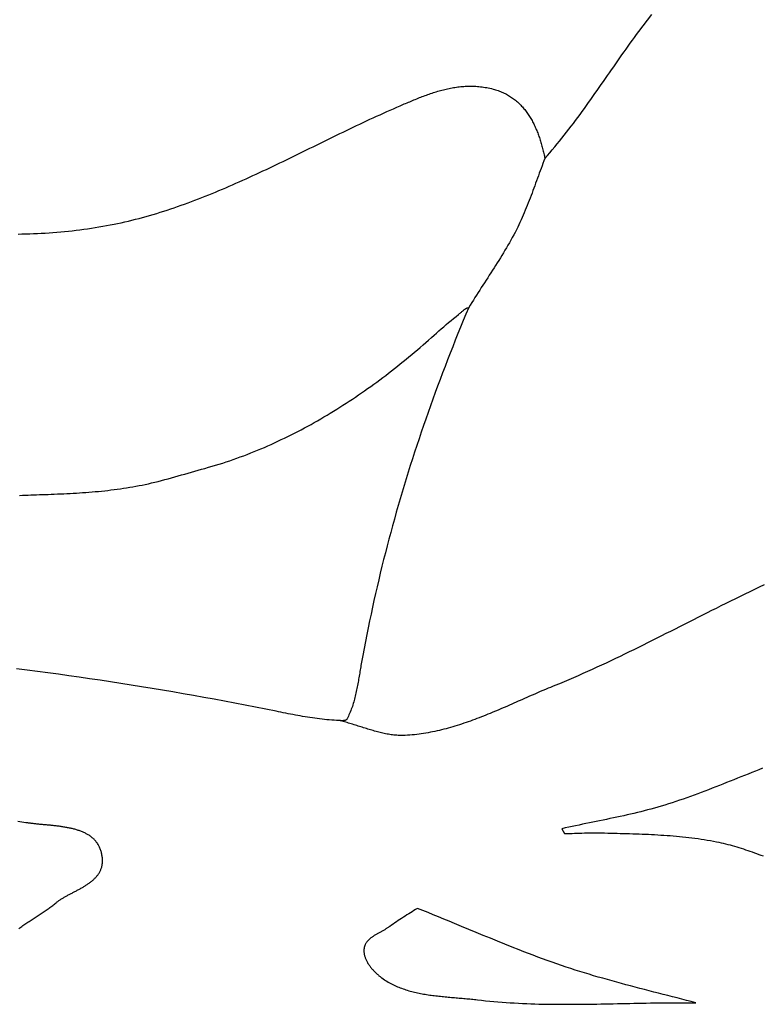
# Model space of a CAD drawing. Units: millimetres. Extents: x 1 to 967, y -65 to 198.
# Drawn here: x 207 to 225, y 106 to 129 of the extents above; entities that cross this region are included whole.
import ezdxf

# ---------------------------------------------------------------- set-up
doc = ezdxf.new("R2010")
doc.units = ezdxf.units.MM
doc.layers.add('Merged Layer 1', color=7, linetype='Continuous', lineweight=30)

msp = doc.modelspace()

# ---------------------------------------------------------------- linework, layer by layer
at = {"layer": 'Merged Layer 1', "color": 18, "lineweight": 30, "true_color": 0x000000}
for points in [[(219.467, 125.999), (219.528, 126.069), (219.588, 126.139), (219.647, 126.209), (219.706, 126.28), (219.765, 126.35), (219.822, 126.421), (219.879, 126.493), (219.936, 126.564), (219.992, 126.635), (220.047, 126.707), (220.102, 126.778), (220.157, 126.85), (220.211, 126.922), (220.264, 126.994), (220.317, 127.066), (220.37, 127.138), (220.423, 127.211), (220.475, 127.283), (220.526, 127.355), (220.578, 127.427), (220.629, 127.5), (220.68, 127.572), (220.731, 127.644), (220.782, 127.717), (220.832, 127.789), (220.882, 127.861), (220.933, 127.933), (220.983, 128.005), (221.033, 128.077), (221.083, 128.149), (221.133, 128.221), (221.183, 128.293), (221.233, 128.365), (221.283, 128.436), (221.333, 128.507), (221.383, 128.579), (221.433, 128.65), (221.484, 128.721), (221.534, 128.791), (221.585, 128.862), (221.636, 128.932), (221.687, 129.002), (221.739, 129.072), (221.739, 129.072), (221.843, 129.212), (221.948, 129.351), (222.054, 129.49)], [(219.467, 125.999), (219.528, 126.069), (219.588, 126.139), (219.647, 126.209), (219.706, 126.28), (219.765, 126.35), (219.822, 126.421), (219.879, 126.493), (219.936, 126.564), (219.992, 126.635), (220.047, 126.707), (220.102, 126.778), (220.157, 126.85), (220.211, 126.922), (220.264, 126.994), (220.317, 127.066), (220.37, 127.138), (220.423, 127.211), (220.475, 127.283), (220.526, 127.355), (220.578, 127.427), (220.629, 127.5), (220.68, 127.572), (220.731, 127.644), (220.782, 127.717), (220.832, 127.789), (220.882, 127.861), (220.933, 127.933), (220.983, 128.005), (221.033, 128.077), (221.083, 128.149), (221.133, 128.221), (221.183, 128.293), (221.233, 128.365), (221.283, 128.436), (221.333, 128.507), (221.383, 128.579), (221.433, 128.65), (221.484, 128.721), (221.534, 128.791), (221.585, 128.862), (221.636, 128.932), (221.687, 129.002), (221.739, 129.072), (221.739, 129.072), (221.843, 129.212), (221.948, 129.351), (222.054, 129.49)], [(206.711, 124.169), (206.806, 124.17), (206.9, 124.172), (206.994, 124.174), (207.088, 124.178), (207.182, 124.182), (207.275, 124.186), (207.369, 124.192), (207.463, 124.198), (207.557, 124.204), (207.65, 124.212), (207.744, 124.22), (207.837, 124.229), (207.93, 124.239), (208.023, 124.249), (208.116, 124.26), (208.209, 124.271), (208.302, 124.284), (208.394, 124.297), (208.486, 124.311), (208.578, 124.325), (208.67, 124.34), (208.762, 124.356), (208.854, 124.373), (208.945, 124.39), (209.036, 124.408), (209.036, 124.408), (209.123, 124.426), (209.21, 124.444), (209.297, 124.464), (209.383, 124.484), (209.469, 124.505), (209.556, 124.526), (209.641, 124.549), (209.727, 124.572), (209.813, 124.595), (209.898, 124.619), (209.984, 124.644), (210.069, 124.67), (210.154, 124.696), (210.238, 124.723), (210.323, 124.75), (210.407, 124.778), (210.492, 124.806), (210.576, 124.835), (210.66, 124.865), (210.744, 124.895), (210.827, 124.925), (210.911, 124.956), (210.995, 124.988), (211.078, 125.02), (211.161, 125.052), (211.244, 125.085), (211.327, 125.118), (211.41, 125.152), (211.493, 125.186), (211.576, 125.22), (211.658, 125.255), (211.741, 125.29), (211.823, 125.326), (211.905, 125.361), (211.987, 125.398), (212.069, 125.434), (212.151, 125.471), (212.233, 125.508), (212.315, 125.545), (212.397, 125.583), (212.478, 125.62), (212.56, 125.658), (212.642, 125.696), (212.723, 125.735), (212.804, 125.773), (212.886, 125.812), (212.967, 125.851), (213.048, 125.89), (213.129, 125.929), (213.21, 125.968), (213.292, 126.008), (213.373, 126.047), (213.454, 126.087), (213.535, 126.126), (213.615, 126.166), (213.696, 126.206), (213.777, 126.245), (213.858, 126.285), (213.939, 126.325), (214.02, 126.364), (214.101, 126.404), (214.181, 126.444), (214.262, 126.483), (214.343, 126.523), (214.424, 126.562), (214.504, 126.601), (214.585, 126.64), (214.666, 126.679), (214.747, 126.718), (214.828, 126.757), (214.909, 126.796), (214.989, 126.834), (215.07, 126.872), (215.151, 126.91), (215.232, 126.948), (215.313, 126.985), (215.394, 127.023), (215.475, 127.06), (215.556, 127.097), (215.637, 127.133), (215.718, 127.169), (215.8, 127.205), (215.881, 127.24), (215.962, 127.276), (215.962, 127.276), (215.996, 127.29), (216.029, 127.304), (216.062, 127.319), (216.096, 127.333), (216.129, 127.347), (216.162, 127.361), (216.196, 127.375), (216.229, 127.389), (216.262, 127.403), (216.296, 127.417), (216.329, 127.431), (216.363, 127.445), (216.396, 127.458), (216.43, 127.472), (216.463, 127.485), (216.497, 127.498), (216.531, 127.511), (216.565, 127.523), (216.598, 127.536), (216.632, 127.548), (216.666, 127.56), (216.7, 127.572), (216.734, 127.583), (216.768, 127.594), (216.802, 127.605), (216.837, 127.616), (216.871, 127.626), (216.905, 127.636), (216.94, 127.646), (216.974, 127.655), (217.009, 127.664), (217.044, 127.673), (217.078, 127.681), (217.113, 127.689), (217.148, 127.697), (217.183, 127.704), (217.218, 127.71), (217.254, 127.716), (217.289, 127.722), (217.324, 127.727), (217.36, 127.732), (217.395, 127.736), (217.431, 127.74), (217.467, 127.743), (217.503, 127.746), (217.539, 127.748), (217.575, 127.75), (217.612, 127.751), (217.648, 127.751), (217.685, 127.751), (217.721, 127.75), (217.758, 127.749), (217.795, 127.747), (217.832, 127.744), (217.87, 127.741), (217.907, 127.737), (217.945, 127.733), (217.982, 127.727), (218.02, 127.721), (218.058, 127.715), (218.096, 127.707), (218.135, 127.699), (218.173, 127.69), (218.212, 127.68), (218.212, 127.68), (218.244, 127.672), (218.275, 127.663), (218.306, 127.653), (218.336, 127.643), (218.366, 127.632), (218.395, 127.62), (218.424, 127.608), (218.452, 127.596), (218.48, 127.583), (218.508, 127.569), (218.535, 127.555), (218.561, 127.541), (218.587, 127.526), (218.612, 127.511), (218.637, 127.495), (218.662, 127.478), (218.686, 127.461), (218.71, 127.444), (218.733, 127.426), (218.756, 127.408), (218.778, 127.39), (218.8, 127.371), (218.821, 127.351), (218.843, 127.332), (218.863, 127.311), (218.883, 127.291), (218.903, 127.27), (218.923, 127.249), (218.942, 127.227), (218.96, 127.205), (218.979, 127.183), (218.997, 127.16), (219.014, 127.137), (219.031, 127.113), (219.048, 127.09), (219.064, 127.066), (219.081, 127.041), (219.096, 127.017), (219.112, 126.992), (219.127, 126.967), (219.141, 126.941), (219.156, 126.916), (219.17, 126.89), (219.183, 126.864), (219.197, 126.837), (219.21, 126.81), (219.223, 126.783), (219.235, 126.756), (219.247, 126.729), (219.259, 126.701), (219.271, 126.674), (219.282, 126.646), (219.293, 126.618), (219.303, 126.589), (219.314, 126.561), (219.324, 126.532), (219.334, 126.504), (219.344, 126.475), (219.353, 126.446), (219.362, 126.416), (219.371, 126.387), (219.38, 126.358), (219.388, 126.328), (219.396, 126.299), (219.404, 126.269), (219.412, 126.239), (219.42, 126.209), (219.427, 126.179), (219.434, 126.149), (219.441, 126.119), (219.448, 126.089), (219.454, 126.059), (219.46, 126.029), (219.467, 125.999)], [(206.711, 124.169), (206.806, 124.17), (206.9, 124.172), (206.994, 124.174), (207.088, 124.178), (207.182, 124.182), (207.275, 124.186), (207.369, 124.192), (207.463, 124.198), (207.557, 124.204), (207.65, 124.212), (207.744, 124.22), (207.837, 124.229), (207.93, 124.239), (208.023, 124.249), (208.116, 124.26), (208.209, 124.271), (208.302, 124.284), (208.394, 124.297), (208.486, 124.311), (208.578, 124.325), (208.67, 124.34), (208.762, 124.356), (208.854, 124.373), (208.945, 124.39), (209.036, 124.408), (209.036, 124.408), (209.123, 124.426), (209.21, 124.444), (209.297, 124.464), (209.383, 124.484), (209.469, 124.505), (209.556, 124.526), (209.641, 124.549), (209.727, 124.572), (209.813, 124.595), (209.898, 124.619), (209.984, 124.644), (210.069, 124.67), (210.154, 124.696), (210.238, 124.723), (210.323, 124.75), (210.407, 124.778), (210.492, 124.806), (210.576, 124.835), (210.66, 124.865), (210.744, 124.895), (210.827, 124.925), (210.911, 124.956), (210.995, 124.988), (211.078, 125.02), (211.161, 125.052), (211.244, 125.085), (211.327, 125.118), (211.41, 125.152), (211.493, 125.186), (211.576, 125.22), (211.658, 125.255), (211.741, 125.29), (211.823, 125.326), (211.905, 125.361), (211.987, 125.398), (212.069, 125.434), (212.151, 125.471), (212.233, 125.508), (212.315, 125.545), (212.397, 125.583), (212.478, 125.62), (212.56, 125.658), (212.642, 125.696), (212.723, 125.735), (212.804, 125.773), (212.886, 125.812), (212.967, 125.851), (213.048, 125.89), (213.129, 125.929), (213.21, 125.968), (213.292, 126.008), (213.373, 126.047), (213.454, 126.087), (213.535, 126.126), (213.615, 126.166), (213.696, 126.206), (213.777, 126.245), (213.858, 126.285), (213.939, 126.325), (214.02, 126.364), (214.101, 126.404), (214.181, 126.444), (214.262, 126.483), (214.343, 126.523), (214.424, 126.562), (214.504, 126.601), (214.585, 126.64), (214.666, 126.679), (214.747, 126.718), (214.828, 126.757), (214.909, 126.796), (214.989, 126.834), (215.07, 126.872), (215.151, 126.91), (215.232, 126.948), (215.313, 126.985), (215.394, 127.023), (215.475, 127.06), (215.556, 127.097), (215.637, 127.133), (215.718, 127.169), (215.8, 127.205), (215.881, 127.24), (215.962, 127.276), (215.962, 127.276), (215.996, 127.29), (216.029, 127.304), (216.062, 127.319), (216.096, 127.333), (216.129, 127.347), (216.162, 127.361), (216.196, 127.375), (216.229, 127.389), (216.262, 127.403), (216.296, 127.417), (216.329, 127.431), (216.363, 127.445), (216.396, 127.458), (216.43, 127.472), (216.463, 127.485), (216.497, 127.498), (216.531, 127.511), (216.565, 127.523), (216.598, 127.536), (216.632, 127.548), (216.666, 127.56), (216.7, 127.572), (216.734, 127.583), (216.768, 127.594), (216.802, 127.605), (216.837, 127.616), (216.871, 127.626), (216.905, 127.636), (216.94, 127.646), (216.974, 127.655), (217.009, 127.664), (217.044, 127.673), (217.078, 127.681), (217.113, 127.689), (217.148, 127.697), (217.183, 127.704), (217.218, 127.71), (217.254, 127.716), (217.289, 127.722), (217.324, 127.727), (217.36, 127.732), (217.395, 127.736), (217.431, 127.74), (217.467, 127.743), (217.503, 127.746), (217.539, 127.748), (217.575, 127.75), (217.612, 127.751), (217.648, 127.751), (217.685, 127.751), (217.721, 127.75), (217.758, 127.749), (217.795, 127.747), (217.832, 127.744), (217.87, 127.741), (217.907, 127.737), (217.945, 127.733), (217.982, 127.727), (218.02, 127.721), (218.058, 127.715), (218.096, 127.707), (218.135, 127.699), (218.173, 127.69), (218.212, 127.68), (218.212, 127.68), (218.244, 127.672), (218.275, 127.663), (218.306, 127.653), (218.336, 127.643), (218.366, 127.632), (218.395, 127.62), (218.424, 127.608), (218.452, 127.596), (218.48, 127.583), (218.508, 127.569), (218.535, 127.555), (218.561, 127.541), (218.587, 127.526), (218.612, 127.511), (218.637, 127.495), (218.662, 127.478), (218.686, 127.461), (218.71, 127.444), (218.733, 127.426), (218.756, 127.408), (218.778, 127.39), (218.8, 127.371), (218.821, 127.351), (218.843, 127.332), (218.863, 127.311), (218.883, 127.291), (218.903, 127.27), (218.923, 127.249), (218.942, 127.227), (218.96, 127.205), (218.979, 127.183), (218.997, 127.16), (219.014, 127.137), (219.031, 127.113), (219.048, 127.09), (219.064, 127.066), (219.081, 127.041), (219.096, 127.017), (219.112, 126.992), (219.127, 126.967), (219.141, 126.941), (219.156, 126.916), (219.17, 126.89), (219.183, 126.864), (219.197, 126.837), (219.21, 126.81), (219.223, 126.783), (219.235, 126.756), (219.247, 126.729), (219.259, 126.701), (219.271, 126.674), (219.282, 126.646), (219.293, 126.618), (219.303, 126.589), (219.314, 126.561), (219.324, 126.532), (219.334, 126.504), (219.344, 126.475), (219.353, 126.446), (219.362, 126.416), (219.371, 126.387), (219.38, 126.358), (219.388, 126.328), (219.396, 126.299), (219.404, 126.269), (219.412, 126.239), (219.42, 126.209), (219.427, 126.179), (219.434, 126.149), (219.441, 126.119), (219.448, 126.089), (219.454, 126.059), (219.46, 126.029), (219.467, 125.999), (219.467, 125.999), (219.443, 125.939), (219.42, 125.88), (219.398, 125.82), (219.375, 125.76), (219.353, 125.7), (219.331, 125.64), (219.309, 125.58), (219.287, 125.52), (219.265, 125.46), (219.243, 125.4), (219.221, 125.34), (219.199, 125.28), (219.177, 125.22), (219.155, 125.16), (219.133, 125.1), (219.11, 125.04), (219.087, 124.98), (219.064, 124.921), (219.041, 124.862), (219.017, 124.802), (218.993, 124.743), (218.968, 124.684), (218.943, 124.626), (218.917, 124.567), (218.891, 124.509), (218.864, 124.451), (218.837, 124.394), (218.809, 124.336), (218.809, 124.336), (218.777, 124.273), (218.744, 124.209), (218.711, 124.146), (218.677, 124.084), (218.642, 124.021), (218.608, 123.959), (218.572, 123.897), (218.536, 123.836), (218.5, 123.774), (218.463, 123.713), (218.426, 123.652), (218.389, 123.592), (218.351, 123.531), (218.313, 123.471), (218.275, 123.41), (218.237, 123.35), (218.199, 123.29), (218.16, 123.23), (218.121, 123.17), (218.082, 123.11), (218.044, 123.05), (218.005, 122.99), (217.966, 122.93), (217.927, 122.87), (217.889, 122.81), (217.85, 122.75), (217.812, 122.69), (217.773, 122.629), (217.735, 122.569), (217.697, 122.508), (217.66, 122.448), (217.623, 122.387)], [(206.746, 117.838), (206.816, 117.841), (206.885, 117.843), (206.954, 117.846), (207.024, 117.848), (207.093, 117.851), (207.162, 117.853), (207.231, 117.856), (207.3, 117.858), (207.369, 117.861), (207.438, 117.863), (207.438, 117.863), (207.514, 117.866), (207.59, 117.869), (207.666, 117.872), (207.742, 117.875), (207.818, 117.878), (207.894, 117.882), (207.971, 117.886), (208.047, 117.89), (208.123, 117.895), (208.2, 117.9), (208.276, 117.905), (208.352, 117.91), (208.429, 117.916), (208.505, 117.922), (208.581, 117.929), (208.658, 117.936), (208.734, 117.943), (208.81, 117.951), (208.886, 117.96), (208.962, 117.969), (209.038, 117.978), (209.114, 117.988), (209.19, 117.999), (209.266, 118.01), (209.341, 118.021), (209.417, 118.034), (209.492, 118.047), (209.567, 118.06), (209.642, 118.075), (209.717, 118.089), (209.792, 118.105), (209.867, 118.121), (209.941, 118.139), (209.941, 118.139), (210.022, 118.158), (210.104, 118.178), (210.185, 118.199), (210.266, 118.22), (210.347, 118.242), (210.428, 118.264), (210.509, 118.287), (210.59, 118.31), (210.671, 118.333), (210.752, 118.356), (210.833, 118.379), (210.914, 118.402), (210.994, 118.425), (211.075, 118.448), (211.156, 118.471), (211.237, 118.493), (211.237, 118.493), (211.324, 118.518), (211.41, 118.543), (211.496, 118.569), (211.582, 118.595), (211.668, 118.622), (211.753, 118.65), (211.838, 118.679), (211.923, 118.708), (212.008, 118.738), (212.092, 118.769), (212.176, 118.8), (212.26, 118.832), (212.344, 118.865), (212.427, 118.898), (212.51, 118.932), (212.593, 118.967), (212.676, 119.002), (212.758, 119.038), (212.84, 119.074), (212.922, 119.111), (213.004, 119.149), (213.085, 119.188), (213.166, 119.226), (213.247, 119.266), (213.327, 119.306), (213.408, 119.347), (213.488, 119.388), (213.567, 119.43), (213.647, 119.472), (213.726, 119.515), (213.805, 119.559), (213.884, 119.602), (213.962, 119.647), (214.04, 119.692), (214.118, 119.738), (214.195, 119.784), (214.272, 119.83), (214.349, 119.877), (214.426, 119.925), (214.502, 119.973), (214.578, 120.021), (214.654, 120.07), (214.729, 120.119), (214.805, 120.169), (214.88, 120.22), (214.954, 120.27), (215.028, 120.321), (215.102, 120.373), (215.176, 120.425), (215.249, 120.477), (215.323, 120.53), (215.395, 120.583), (215.468, 120.637), (215.54, 120.691), (215.612, 120.745), (215.683, 120.8), (215.755, 120.855), (215.826, 120.91), (215.896, 120.966), (215.966, 121.022), (216.036, 121.079), (216.106, 121.135), (216.175, 121.193), (216.244, 121.25), (216.313, 121.308), (216.382, 121.366), (216.45, 121.424), (216.517, 121.483), (216.585, 121.541), (216.652, 121.601), (216.719, 121.66), (216.785, 121.72), (216.785, 121.72), (216.842, 121.771), (216.9, 121.822), (216.959, 121.874), (217.017, 121.924), (217.077, 121.975), (217.136, 122.025), (217.196, 122.075), (217.256, 122.125), (217.317, 122.174), (217.377, 122.222), (217.377, 122.222), (217.389, 122.232), (217.401, 122.241), (217.412, 122.251), (217.424, 122.261), (217.435, 122.271), (217.446, 122.28), (217.458, 122.29), (217.469, 122.3), (217.481, 122.31), (217.493, 122.32), (217.506, 122.33), (217.519, 122.34), (217.533, 122.35), (217.533, 122.35), (217.536, 122.352), (217.539, 122.354), (217.542, 122.357), (217.545, 122.359), (217.547, 122.36), (217.55, 122.362), (217.552, 122.364), (217.554, 122.365), (217.556, 122.367), (217.559, 122.368), (217.561, 122.369), (217.564, 122.37), (217.566, 122.371), (217.569, 122.373), (217.572, 122.374), (217.576, 122.375), (217.58, 122.376), (217.584, 122.378), (217.589, 122.379), (217.595, 122.38), (217.601, 122.382), (217.607, 122.383), (217.615, 122.385), (217.623, 122.387), (217.623, 122.387), (217.556, 122.229), (217.491, 122.072), (217.426, 121.914), (217.361, 121.756), (217.298, 121.598), (217.235, 121.44), (217.172, 121.281), (217.11, 121.123), (217.049, 120.964), (216.988, 120.805), (216.928, 120.646), (216.869, 120.487), (216.811, 120.328), (216.753, 120.168), (216.695, 120.008), (216.639, 119.848), (216.583, 119.688), (216.527, 119.528), (216.473, 119.368), (216.419, 119.207), (216.365, 119.047), (216.313, 118.886), (216.261, 118.725), (216.209, 118.563), (216.159, 118.402), (216.109, 118.24), (216.059, 118.078), (216.011, 117.916), (215.963, 117.754), (215.916, 117.591), (215.869, 117.429), (215.823, 117.266), (215.778, 117.103), (215.734, 116.94), (215.69, 116.776), (215.647, 116.613), (215.605, 116.449), (215.563, 116.285), (215.523, 116.12), (215.482, 115.956), (215.443, 115.791), (215.404, 115.626), (215.366, 115.461), (215.329, 115.295), (215.293, 115.13), (215.257, 114.964), (215.222, 114.798), (215.188, 114.631), (215.154, 114.465), (215.121, 114.298), (215.089, 114.131), (215.058, 113.963), (215.027, 113.796), (215.027, 113.796), (215.021, 113.758), (215.014, 113.721), (215.008, 113.684), (215.001, 113.647), (214.995, 113.609), (214.989, 113.572), (214.983, 113.534), (214.976, 113.497), (214.97, 113.46), (214.964, 113.422), (214.958, 113.385), (214.951, 113.347), (214.945, 113.31), (214.938, 113.273), (214.931, 113.236), (214.924, 113.199), (214.917, 113.162), (214.909, 113.125), (214.901, 113.088), (214.893, 113.051), (214.885, 113.015), (214.876, 112.978), (214.867, 112.942), (214.858, 112.906), (214.848, 112.87), (214.838, 112.834), (214.827, 112.799), (214.816, 112.763), (214.805, 112.728), (214.793, 112.693), (214.78, 112.658), (214.767, 112.624), (214.753, 112.589), (214.739, 112.555), (214.724, 112.522), (214.709, 112.488), (214.692, 112.455), (214.676, 112.422), (214.676, 112.422), (214.672, 112.417), (214.669, 112.412), (214.664, 112.407), (214.66, 112.403), (214.654, 112.399), (214.649, 112.396), (214.643, 112.393), (214.637, 112.39), (214.63, 112.388), (214.623, 112.386), (214.616, 112.385), (214.609, 112.384), (214.601, 112.383), (214.594, 112.382), (214.586, 112.381), (214.578, 112.381), (214.57, 112.381), (214.562, 112.381), (214.554, 112.381), (214.546, 112.381), (214.538, 112.381), (214.53, 112.381), (214.522, 112.382), (214.515, 112.382), (214.507, 112.383), (214.5, 112.383), (214.493, 112.384), (214.486, 112.384), (214.48, 112.384), (214.48, 112.384), (214.422, 112.387), (214.364, 112.39), (214.306, 112.394), (214.248, 112.399), (214.19, 112.404), (214.131, 112.41), (214.072, 112.416), (214.014, 112.423), (213.955, 112.431), (213.896, 112.439), (213.837, 112.447), (213.778, 112.456), (213.72, 112.465), (213.661, 112.475), (213.602, 112.485), (213.543, 112.495), (213.484, 112.506), (213.425, 112.517), (213.367, 112.528), (213.308, 112.539), (213.249, 112.55), (213.191, 112.562), (213.132, 112.574), (213.074, 112.585), (213.016, 112.597), (212.958, 112.609), (212.958, 112.609), (212.709, 112.659), (212.459, 112.709), (212.209, 112.758), (211.96, 112.806), (211.709, 112.853), (211.459, 112.899), (211.209, 112.945), (210.958, 112.99), (210.708, 113.034), (210.457, 113.077), (210.206, 113.12), (209.955, 113.162), (209.703, 113.203), (209.452, 113.243), (209.2, 113.283), (208.949, 113.321), (208.697, 113.359), (208.445, 113.396), (208.193, 113.433), (207.941, 113.469), (207.689, 113.504), (207.436, 113.538), (207.184, 113.571), (206.931, 113.604), (206.678, 113.635)], [(224.736, 111.227), (224.649, 111.193), (224.562, 111.158), (224.474, 111.124), (224.387, 111.089), (224.3, 111.054), (224.213, 111.02), (224.126, 110.985), (224.039, 110.95), (223.952, 110.915), (223.865, 110.88), (223.778, 110.846), (223.691, 110.811), (223.604, 110.777), (223.516, 110.743), (223.429, 110.709), (223.342, 110.676), (223.254, 110.643), (223.166, 110.61), (223.078, 110.578), (222.99, 110.546), (222.902, 110.514), (222.814, 110.483), (222.726, 110.453), (222.637, 110.423), (222.548, 110.394), (222.459, 110.365), (222.37, 110.337), (222.28, 110.31), (222.28, 110.31), (222.198, 110.286), (222.117, 110.262), (222.035, 110.24), (221.953, 110.218), (221.871, 110.197), (221.789, 110.176), (221.706, 110.156), (221.624, 110.136), (221.541, 110.116), (221.458, 110.098), (221.375, 110.079), (221.292, 110.061), (221.209, 110.043), (221.126, 110.025), (221.043, 110.008), (220.96, 109.99), (220.876, 109.973), (220.793, 109.956), (220.71, 109.939), (220.627, 109.922), (220.543, 109.905), (220.46, 109.888), (220.377, 109.871), (220.294, 109.853), (220.21, 109.836), (220.127, 109.818), (220.044, 109.8), (219.961, 109.782), (219.878, 109.763), (219.878, 109.763), (219.945, 109.647), (219.945, 109.647), (220.004, 109.649), (220.064, 109.65), (220.124, 109.652), (220.183, 109.654), (220.243, 109.656), (220.302, 109.658), (220.362, 109.66), (220.422, 109.662), (220.481, 109.663), (220.541, 109.665), (220.601, 109.666), (220.66, 109.666), (220.72, 109.666), (220.779, 109.665), (220.839, 109.664), (220.839, 109.664), (220.914, 109.662), (220.99, 109.66), (221.065, 109.657), (221.141, 109.655), (221.216, 109.653), (221.292, 109.651), (221.368, 109.649), (221.443, 109.647), (221.519, 109.645), (221.594, 109.642), (221.67, 109.64), (221.746, 109.637), (221.821, 109.634), (221.897, 109.631), (221.972, 109.628), (222.048, 109.624), (222.124, 109.62), (222.199, 109.616), (222.274, 109.611), (222.35, 109.606), (222.425, 109.601), (222.501, 109.596), (222.576, 109.59), (222.651, 109.583), (222.726, 109.576), (222.801, 109.569), (222.876, 109.561), (222.951, 109.552), (223.026, 109.543), (223.101, 109.534), (223.176, 109.524), (223.25, 109.513), (223.325, 109.501), (223.399, 109.489), (223.473, 109.476), (223.547, 109.463), (223.621, 109.448), (223.621, 109.448), (223.677, 109.437), (223.731, 109.425), (223.786, 109.412), (223.841, 109.399), (223.895, 109.385), (223.949, 109.371), (224.003, 109.355), (224.057, 109.34), (224.111, 109.324), (224.165, 109.307), (224.218, 109.29), (224.272, 109.273), (224.325, 109.255), (224.378, 109.237), (224.432, 109.218), (224.485, 109.2), (224.538, 109.181), (224.591, 109.162), (224.644, 109.143), (224.697, 109.123), (224.75, 109.104)], [(206.729, 107.345), (206.754, 107.363), (206.778, 107.381), (206.803, 107.398), (206.827, 107.416), (206.852, 107.433), (206.877, 107.45), (206.902, 107.467), (206.927, 107.484), (206.952, 107.501), (206.977, 107.518), (207.002, 107.535), (207.027, 107.551), (207.052, 107.568), (207.077, 107.584), (207.102, 107.6), (207.127, 107.617), (207.152, 107.633), (207.177, 107.649), (207.201, 107.665), (207.226, 107.681), (207.25, 107.697), (207.274, 107.714), (207.299, 107.73), (207.323, 107.746), (207.346, 107.762), (207.37, 107.778), (207.393, 107.794), (207.417, 107.81), (207.439, 107.826), (207.462, 107.842), (207.485, 107.858), (207.507, 107.874), (207.529, 107.89), (207.55, 107.907), (207.572, 107.923), (207.592, 107.939), (207.613, 107.956), (207.633, 107.972), (207.633, 107.972), (207.646, 107.983), (207.66, 107.993), (207.674, 108.003), (207.688, 108.014), (207.702, 108.024), (207.717, 108.034), (207.732, 108.044), (207.747, 108.054), (207.762, 108.063), (207.778, 108.073), (207.794, 108.083), (207.81, 108.092), (207.827, 108.102), (207.843, 108.112), (207.86, 108.121), (207.877, 108.13), (207.894, 108.14), (207.912, 108.149), (207.929, 108.159), (207.946, 108.168), (207.964, 108.177), (207.982, 108.187), (208, 108.196), (208.018, 108.205), (208.036, 108.215), (208.054, 108.224), (208.072, 108.234), (208.09, 108.243), (208.108, 108.253), (208.126, 108.262), (208.144, 108.272), (208.162, 108.281), (208.18, 108.291), (208.198, 108.301), (208.216, 108.311), (208.234, 108.321), (208.252, 108.331), (208.269, 108.341), (208.287, 108.351), (208.304, 108.362), (208.321, 108.372), (208.339, 108.383), (208.356, 108.393), (208.372, 108.404), (208.389, 108.415), (208.405, 108.426), (208.421, 108.437), (208.437, 108.449), (208.453, 108.46), (208.469, 108.472), (208.484, 108.484), (208.499, 108.496), (208.513, 108.508), (208.528, 108.521), (208.542, 108.533), (208.555, 108.546), (208.569, 108.559), (208.582, 108.572), (208.594, 108.586), (208.607, 108.6), (208.619, 108.613), (208.63, 108.628), (208.641, 108.642), (208.652, 108.656), (208.662, 108.671), (208.672, 108.686), (208.681, 108.702), (208.69, 108.717), (208.698, 108.733), (208.706, 108.75), (208.713, 108.766), (208.72, 108.783), (208.726, 108.8), (208.732, 108.817), (208.737, 108.835), (208.742, 108.853), (208.746, 108.871), (208.749, 108.89), (208.752, 108.909), (208.754, 108.928), (208.756, 108.948), (208.756, 108.968), (208.757, 108.988), (208.756, 109.009), (208.755, 109.03), (208.755, 109.03), (208.753, 109.055), (208.75, 109.079), (208.747, 109.103), (208.743, 109.127), (208.739, 109.149), (208.734, 109.172), (208.729, 109.194), (208.723, 109.215), (208.717, 109.236), (208.71, 109.256), (208.702, 109.276), (208.695, 109.295), (208.686, 109.314), (208.677, 109.333), (208.668, 109.351), (208.658, 109.368), (208.648, 109.385), (208.638, 109.402), (208.627, 109.418), (208.615, 109.434), (208.603, 109.449), (208.591, 109.464), (208.578, 109.479), (208.565, 109.493), (208.551, 109.507), (208.538, 109.52), (208.523, 109.533), (208.509, 109.546), (208.494, 109.558), (208.478, 109.57), (208.463, 109.582), (208.446, 109.593), (208.43, 109.604), (208.413, 109.614), (208.396, 109.625), (208.379, 109.635), (208.361, 109.644), (208.343, 109.653), (208.325, 109.662), (208.307, 109.671), (208.288, 109.679), (208.269, 109.688), (208.25, 109.695), (208.23, 109.703), (208.21, 109.71), (208.19, 109.717), (208.17, 109.724), (208.15, 109.731), (208.129, 109.737), (208.108, 109.743), (208.087, 109.749), (208.066, 109.755), (208.044, 109.76), (208.023, 109.766), (208.001, 109.771), (207.979, 109.776), (207.957, 109.78), (207.934, 109.785), (207.912, 109.789), (207.889, 109.793), (207.867, 109.797), (207.844, 109.801), (207.821, 109.805), (207.798, 109.808), (207.775, 109.812), (207.752, 109.815), (207.729, 109.818), (207.705, 109.822), (207.682, 109.825), (207.659, 109.827), (207.635, 109.83), (207.612, 109.833), (207.588, 109.836), (207.565, 109.838), (207.541, 109.841), (207.517, 109.843), (207.494, 109.846), (207.47, 109.848), (207.446, 109.85), (207.423, 109.852), (207.399, 109.855), (207.376, 109.857), (207.352, 109.859), (207.329, 109.861), (207.306, 109.863), (207.282, 109.866), (207.259, 109.868), (207.236, 109.87), (207.213, 109.872), (207.19, 109.875), (207.167, 109.877), (207.144, 109.879), (207.121, 109.882), (207.099, 109.884), (207.076, 109.887), (207.054, 109.889), (207.032, 109.892), (207.01, 109.895), (206.988, 109.897), (206.966, 109.9), (206.945, 109.903), (206.924, 109.906), (206.903, 109.91), (206.903, 109.91), (206.707, 109.94)], [(206.729, 107.345), (206.754, 107.363), (206.778, 107.381), (206.803, 107.398), (206.827, 107.416), (206.852, 107.433), (206.877, 107.45), (206.902, 107.467), (206.927, 107.484), (206.952, 107.501), (206.977, 107.518), (207.002, 107.535), (207.027, 107.551), (207.052, 107.568), (207.077, 107.584), (207.102, 107.6), (207.127, 107.617), (207.152, 107.633), (207.177, 107.649), (207.201, 107.665), (207.226, 107.681), (207.25, 107.697), (207.274, 107.714), (207.299, 107.73), (207.323, 107.746), (207.346, 107.762), (207.37, 107.778), (207.393, 107.794), (207.417, 107.81), (207.439, 107.826), (207.462, 107.842), (207.485, 107.858), (207.507, 107.874), (207.529, 107.89), (207.55, 107.907), (207.572, 107.923), (207.592, 107.939), (207.613, 107.956), (207.633, 107.972), (207.633, 107.972), (207.646, 107.983), (207.66, 107.993), (207.674, 108.003), (207.688, 108.014), (207.702, 108.024), (207.717, 108.034), (207.732, 108.044), (207.747, 108.054), (207.762, 108.063), (207.778, 108.073), (207.794, 108.083), (207.81, 108.092), (207.827, 108.102), (207.843, 108.112), (207.86, 108.121), (207.877, 108.13), (207.894, 108.14), (207.912, 108.149), (207.929, 108.159), (207.946, 108.168), (207.964, 108.177), (207.982, 108.187), (208, 108.196), (208.018, 108.205), (208.036, 108.215), (208.054, 108.224), (208.072, 108.234), (208.09, 108.243), (208.108, 108.253), (208.126, 108.262), (208.144, 108.272), (208.162, 108.281), (208.18, 108.291), (208.198, 108.301), (208.216, 108.311), (208.234, 108.321), (208.252, 108.331), (208.269, 108.341), (208.287, 108.351), (208.304, 108.362), (208.321, 108.372), (208.339, 108.383), (208.356, 108.393), (208.372, 108.404), (208.389, 108.415), (208.405, 108.426), (208.421, 108.437), (208.437, 108.449), (208.453, 108.46), (208.469, 108.472), (208.484, 108.484), (208.499, 108.496), (208.513, 108.508), (208.528, 108.521), (208.542, 108.533), (208.555, 108.546), (208.569, 108.559), (208.582, 108.572), (208.594, 108.586), (208.607, 108.6), (208.619, 108.613), (208.63, 108.628), (208.641, 108.642), (208.652, 108.656), (208.662, 108.671), (208.672, 108.686), (208.681, 108.702), (208.69, 108.717), (208.698, 108.733), (208.706, 108.75), (208.713, 108.766), (208.72, 108.783), (208.726, 108.8), (208.732, 108.817), (208.737, 108.835), (208.742, 108.853), (208.746, 108.871), (208.749, 108.89), (208.752, 108.909), (208.754, 108.928), (208.756, 108.948), (208.756, 108.968), (208.757, 108.988), (208.756, 109.009), (208.755, 109.03), (208.755, 109.03), (208.753, 109.055), (208.75, 109.079), (208.747, 109.103), (208.743, 109.127), (208.739, 109.149), (208.734, 109.172), (208.729, 109.194), (208.723, 109.215), (208.717, 109.236), (208.71, 109.256), (208.702, 109.276), (208.695, 109.295), (208.686, 109.314), (208.677, 109.333), (208.668, 109.351), (208.658, 109.368), (208.648, 109.385), (208.638, 109.402), (208.627, 109.418), (208.615, 109.434), (208.603, 109.449), (208.591, 109.464), (208.578, 109.479), (208.565, 109.493), (208.551, 109.507), (208.538, 109.52), (208.523, 109.533), (208.509, 109.546), (208.494, 109.558), (208.478, 109.57), (208.463, 109.582), (208.446, 109.593), (208.43, 109.604), (208.413, 109.614), (208.396, 109.625), (208.379, 109.635), (208.361, 109.644), (208.343, 109.653), (208.325, 109.662), (208.307, 109.671), (208.288, 109.679), (208.269, 109.688), (208.25, 109.695), (208.23, 109.703), (208.21, 109.71), (208.19, 109.717), (208.17, 109.724), (208.15, 109.731), (208.129, 109.737), (208.108, 109.743), (208.087, 109.749), (208.066, 109.755), (208.044, 109.76), (208.023, 109.766), (208.001, 109.771), (207.979, 109.776), (207.957, 109.78), (207.934, 109.785), (207.912, 109.789), (207.889, 109.793), (207.867, 109.797), (207.844, 109.801), (207.821, 109.805), (207.798, 109.808), (207.775, 109.812), (207.752, 109.815), (207.729, 109.818), (207.705, 109.822), (207.682, 109.825), (207.659, 109.827), (207.635, 109.83), (207.612, 109.833), (207.588, 109.836), (207.565, 109.838), (207.541, 109.841), (207.517, 109.843), (207.494, 109.846), (207.47, 109.848), (207.446, 109.85), (207.423, 109.852), (207.399, 109.855), (207.376, 109.857), (207.352, 109.859), (207.329, 109.861), (207.306, 109.863), (207.282, 109.866), (207.259, 109.868), (207.236, 109.87), (207.213, 109.872), (207.19, 109.875), (207.167, 109.877), (207.144, 109.879), (207.121, 109.882), (207.099, 109.884), (207.076, 109.887), (207.054, 109.889), (207.032, 109.892), (207.01, 109.895), (206.988, 109.897), (206.966, 109.9), (206.945, 109.903), (206.924, 109.906), (206.903, 109.91), (206.903, 109.91), (206.707, 109.94)], [(216.38, 107.834), (216.338, 107.807), (216.296, 107.78), (216.254, 107.754), (216.212, 107.727), (216.169, 107.7), (216.127, 107.674), (216.084, 107.647), (216.041, 107.62), (215.999, 107.593), (215.957, 107.566), (215.915, 107.538), (215.873, 107.511), (215.831, 107.483), (215.79, 107.454), (215.75, 107.426), (215.71, 107.396), (215.71, 107.396), (215.697, 107.387), (215.684, 107.378), (215.671, 107.369), (215.658, 107.36), (215.644, 107.352), (215.63, 107.343), (215.616, 107.335), (215.602, 107.326), (215.588, 107.318), (215.573, 107.31), (215.559, 107.301), (215.544, 107.293), (215.529, 107.285), (215.514, 107.277), (215.499, 107.268), (215.484, 107.26), (215.469, 107.252), (215.454, 107.243), (215.439, 107.235), (215.424, 107.227), (215.409, 107.218), (215.395, 107.21), (215.38, 107.201), (215.366, 107.193), (215.351, 107.184), (215.337, 107.175), (215.323, 107.166), (215.309, 107.157), (215.296, 107.148), (215.282, 107.138), (215.269, 107.129), (215.256, 107.119), (215.244, 107.109), (215.232, 107.099), (215.22, 107.089), (215.209, 107.078), (215.198, 107.068), (215.187, 107.057), (215.177, 107.046), (215.167, 107.034), (215.158, 107.023), (215.149, 107.011), (215.14, 106.999), (215.133, 106.986), (215.125, 106.974), (215.119, 106.961), (215.112, 106.947), (215.107, 106.934), (215.102, 106.92), (215.098, 106.905), (215.094, 106.891), (215.091, 106.876), (215.091, 106.876), (215.089, 106.859), (215.087, 106.841), (215.086, 106.824), (215.085, 106.807), (215.086, 106.79), (215.087, 106.772), (215.089, 106.755), (215.091, 106.738), (215.094, 106.721), (215.098, 106.704), (215.102, 106.687), (215.107, 106.67), (215.112, 106.653), (215.118, 106.636), (215.124, 106.619), (215.131, 106.602), (215.139, 106.585), (215.147, 106.569), (215.155, 106.552), (215.164, 106.536), (215.173, 106.52), (215.183, 106.503), (215.193, 106.487), (215.203, 106.472), (215.214, 106.456), (215.225, 106.44), (215.237, 106.425), (215.248, 106.409), (215.26, 106.394), (215.273, 106.379), (215.285, 106.365), (215.298, 106.35), (215.311, 106.336), (215.324, 106.321), (215.338, 106.308), (215.351, 106.294), (215.365, 106.28), (215.379, 106.267), (215.393, 106.254), (215.407, 106.241), (215.421, 106.229), (215.435, 106.216), (215.449, 106.204), (215.464, 106.193), (215.478, 106.181), (215.492, 106.17), (215.507, 106.159), (215.521, 106.149), (215.521, 106.149), (215.55, 106.128), (215.58, 106.107), (215.611, 106.087), (215.641, 106.068), (215.672, 106.05), (215.704, 106.032), (215.735, 106.015), (215.767, 105.998), (215.8, 105.982), (215.832, 105.967), (215.865, 105.952), (215.898, 105.937), (215.931, 105.924), (215.965, 105.91), (215.999, 105.898), (216.033, 105.886), (216.067, 105.874), (216.102, 105.863), (216.136, 105.852), (216.171, 105.841), (216.206, 105.832), (216.242, 105.822), (216.277, 105.813), (216.313, 105.804), (216.349, 105.796), (216.385, 105.788), (216.421, 105.781), (216.457, 105.773), (216.494, 105.767), (216.53, 105.76), (216.567, 105.754), (216.604, 105.748), (216.641, 105.742), (216.678, 105.736), (216.715, 105.731), (216.752, 105.726), (216.79, 105.721), (216.827, 105.717), (216.864, 105.712), (216.902, 105.708), (216.939, 105.704), (216.977, 105.7), (217.015, 105.697), (217.052, 105.693), (217.09, 105.689), (217.128, 105.686), (217.165, 105.682), (217.203, 105.679), (217.24, 105.676), (217.278, 105.673), (217.316, 105.67), (217.353, 105.666), (217.391, 105.663), (217.428, 105.66), (217.465, 105.657), (217.503, 105.654), (217.54, 105.65), (217.577, 105.647), (217.614, 105.643), (217.651, 105.64), (217.688, 105.636), (217.725, 105.632), (217.761, 105.628), (217.798, 105.624), (217.834, 105.62), (217.834, 105.62), (217.933, 105.609), (218.032, 105.598), (218.131, 105.588), (218.23, 105.579), (218.33, 105.57), (218.429, 105.562), (218.528, 105.555), (218.628, 105.548), (218.727, 105.543), (218.827, 105.537), (218.926, 105.532), (219.026, 105.528), (219.125, 105.524), (219.225, 105.521), (219.324, 105.518), (219.424, 105.516), (219.524, 105.514), (219.624, 105.513), (219.723, 105.512), (219.823, 105.511), (219.923, 105.511), (220.023, 105.511), (220.122, 105.511), (220.222, 105.511), (220.322, 105.512), (220.422, 105.513), (220.522, 105.514), (220.622, 105.516), (220.722, 105.518), (220.822, 105.519), (220.922, 105.521), (221.022, 105.523), (221.122, 105.525), (221.222, 105.527), (221.321, 105.529), (221.421, 105.531), (221.521, 105.533), (221.621, 105.535), (221.721, 105.537), (221.821, 105.539), (221.921, 105.541), (222.021, 105.543), (222.121, 105.544), (222.221, 105.546), (222.321, 105.547), (222.421, 105.548), (222.521, 105.549), (222.62, 105.549), (222.72, 105.549), (222.82, 105.549), (222.92, 105.549), (223.02, 105.548), (223.119, 105.547), (223.119, 105.547), (223.007, 105.576), (222.894, 105.605), (222.782, 105.635), (222.669, 105.664), (222.556, 105.693), (222.443, 105.721), (222.331, 105.75), (222.218, 105.779), (222.105, 105.808), (221.993, 105.837), (221.88, 105.866), (221.768, 105.896), (221.655, 105.925), (221.543, 105.955), (221.43, 105.985), (221.318, 106.015), (221.206, 106.046), (221.094, 106.076), (220.982, 106.108), (220.87, 106.14), (220.759, 106.172), (220.647, 106.204), (220.536, 106.238), (220.425, 106.272), (220.314, 106.306), (220.203, 106.341), (220.092, 106.377), (219.982, 106.413), (219.982, 106.413), (219.868, 106.452), (219.753, 106.492), (219.639, 106.532), (219.525, 106.573), (219.411, 106.614), (219.298, 106.655), (219.184, 106.698), (219.071, 106.741), (218.958, 106.784), (218.846, 106.828), (218.846, 106.828), (218.671, 106.898), (218.496, 106.968), (218.321, 107.039), (218.147, 107.11), (217.973, 107.181), (217.799, 107.253), (217.625, 107.325), (217.451, 107.397), (217.277, 107.47), (217.277, 107.47), (217.149, 107.523), (217.022, 107.575), (216.893, 107.628), (216.765, 107.679), (216.637, 107.731), (216.508, 107.783), (216.38, 107.834)]]:
    msp.add_lwpolyline(points, dxfattribs=at)
at = {"layer": 'Merged Layer 1', "color": 18, "lineweight": 30, "true_color": 0x000000, "extrusion": (0, 0, -1)}
msp.add_lwpolyline([(-224.773, 115.671), (-224.657, 115.614), (-224.541, 115.557), (-224.425, 115.5), (-224.309, 115.444), (-224.194, 115.387), (-224.078, 115.33), (-223.962, 115.273), (-223.846, 115.216), (-223.73, 115.159), (-223.615, 115.102), (-223.615, 115.102), (-223.504, 115.047), (-223.393, 114.992), (-223.282, 114.936), (-223.171, 114.881), (-223.061, 114.825), (-222.95, 114.769), (-222.839, 114.713), (-222.729, 114.657), (-222.618, 114.601), (-222.508, 114.545), (-222.397, 114.489), (-222.286, 114.433), (-222.176, 114.378), (-222.065, 114.322), (-221.954, 114.267), (-221.843, 114.211), (-221.732, 114.156), (-221.621, 114.101), (-221.51, 114.047), (-221.398, 113.992), (-221.287, 113.938), (-221.175, 113.885), (-221.063, 113.831), (-220.951, 113.778), (-220.839, 113.726), (-220.727, 113.674), (-220.614, 113.622), (-220.501, 113.571), (-220.388, 113.521), (-220.275, 113.471), (-220.161, 113.421), (-220.047, 113.373), (-219.933, 113.324), (-219.819, 113.277), (-219.704, 113.23), (-219.704, 113.23), (-219.652, 113.209), (-219.6, 113.188), (-219.548, 113.166), (-219.496, 113.144), (-219.444, 113.122), (-219.392, 113.1), (-219.34, 113.078), (-219.288, 113.055), (-219.236, 113.033), (-219.184, 113.01), (-219.132, 112.987), (-219.08, 112.965), (-219.028, 112.942), (-218.976, 112.919), (-218.924, 112.896), (-218.872, 112.873), (-218.82, 112.85), (-218.768, 112.827), (-218.716, 112.804), (-218.663, 112.781), (-218.611, 112.758), (-218.559, 112.735), (-218.507, 112.712), (-218.454, 112.69), (-218.402, 112.667), (-218.35, 112.645), (-218.297, 112.623), (-218.245, 112.6), (-218.192, 112.579), (-218.14, 112.557), (-218.087, 112.535), (-218.034, 112.514), (-217.981, 112.493), (-217.929, 112.472), (-217.876, 112.452), (-217.823, 112.432), (-217.77, 112.412), (-217.717, 112.392), (-217.664, 112.373), (-217.611, 112.354), (-217.557, 112.335), (-217.504, 112.317), (-217.451, 112.299), (-217.397, 112.282), (-217.344, 112.265), (-217.29, 112.248), (-217.236, 112.232), (-217.182, 112.216), (-217.128, 112.201), (-217.074, 112.186), (-217.02, 112.172), (-216.966, 112.159), (-216.912, 112.145), (-216.858, 112.133), (-216.803, 112.121), (-216.749, 112.11), (-216.694, 112.099), (-216.639, 112.089), (-216.584, 112.079), (-216.529, 112.07), (-216.474, 112.062), (-216.419, 112.054), (-216.363, 112.047), (-216.308, 112.041), (-216.252, 112.036), (-216.197, 112.031), (-216.141, 112.027), (-216.085, 112.024), (-216.085, 112.024), (-216.051, 112.022), (-216.017, 112.022), (-215.982, 112.022), (-215.948, 112.023), (-215.915, 112.024), (-215.881, 112.026), (-215.847, 112.029), (-215.813, 112.033), (-215.779, 112.036), (-215.746, 112.041), (-215.712, 112.046), (-215.678, 112.052), (-215.645, 112.058), (-215.611, 112.064), (-215.578, 112.071), (-215.544, 112.078), (-215.511, 112.086), (-215.477, 112.094), (-215.444, 112.102), (-215.411, 112.111), (-215.378, 112.12), (-215.344, 112.129), (-215.311, 112.139), (-215.278, 112.149), (-215.244, 112.159), (-215.211, 112.169), (-215.178, 112.179), (-215.145, 112.189), (-215.112, 112.2), (-215.079, 112.21), (-215.045, 112.221), (-215.012, 112.231), (-214.979, 112.242), (-214.946, 112.252), (-214.913, 112.263), (-214.879, 112.273), (-214.846, 112.284), (-214.813, 112.294), (-214.78, 112.304), (-214.747, 112.314), (-214.713, 112.324), (-214.68, 112.333), (-214.647, 112.342), (-214.614, 112.351), (-214.58, 112.36), (-214.547, 112.369), (-214.513, 112.377), (-214.48, 112.384)], dxfattribs=at)

doc.saveas('drawing.dxf')
